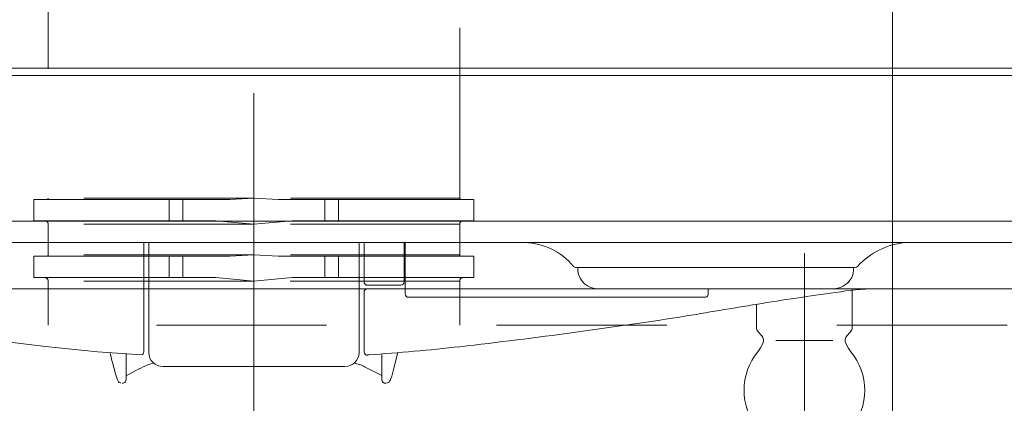
# Model space of a CAD drawing. Units: millimetres. Extents: x 0 to 250, y -250 to 0.
# Drawn here: x 183 to 195, y -180 to -176 of the extents above; entities that cross this region are included whole.
import ezdxf

# ---------------------------------------------------------------- set-up
doc = ezdxf.new("R2010")
doc.units = ezdxf.units.MM
doc.header["$MEASUREMENT"] = 0
for name, pattern in [('AI-Linetype-1860', [4.272733, 2.136367, -2.136367]), ('AI-Linetype-1861', [4.272733, 2.136367, -2.136367]), ('AI-Linetype-1864', [4.272733, 2.136367, -2.136367]), ('AI-Linetype-1865', [4.272733, 2.136367, -2.136367]), ('AI-Linetype-1866', [4.272733, 2.136367, -2.136367]), ('AI-Linetype-1867', [4.272733, 2.136367, -2.136367]), ('AI-Linetype-1876', [4.272733, 2.136367, -2.136367]), ('AI-Linetype-1877', [4.272733, 2.136367, -2.136367]), ('AI-Linetype-189', [4.844638, 3.027915, -0.605574, 0.605574, -0.605574]), ('AI-Linetype-193', [9.827286, 1.28182, -2.136367, 4.272733, -2.136367]), ('AI-Linetype-1973', [4.272733, 2.136367, -2.136367]), ('AI-Linetype-3089', [4.272733, 2.136367, -2.136367]), ('AI-Linetype-3090', [4.272733, 2.136367, -2.136367]), ('AI-Linetype-3091', [4.272733, 2.136367, -2.136367]), ('AI-Linetype-3092', [4.272733, 2.136367, -2.136367]), ('AI-Linetype-3093', [4.272733, 2.136367, -2.136367]), ('AI-Linetype-3094', [4.272733, 2.136367, -2.136367]), ('AI-Linetype-3095', [4.272733, 2.136367, -2.136367]), ('AI-Linetype-3096', [4.272733, 2.136367, -2.136367]), ('AI-Linetype-3097', [4.272733, 2.136367, -2.136367]), ('AI-Linetype-3098', [4.272733, 2.136367, -2.136367]), ('AI-Linetype-3099', [4.272733, 2.136367, -2.136367]), ('AI-Linetype-3100', [4.272733, 2.136367, -2.136367]), ('AI-Linetype-3101', [4.272733, 2.136367, -2.136367]), ('AI-Linetype-3102', [4.272733, 2.136367, -2.136367]), ('AI-Linetype-3103', [4.272733, 2.136367, -2.136367]), ('AI-Linetype-3104', [4.272733, 2.136367, -2.136367]), ('AI-Linetype-3105', [4.272733, 2.136367, -2.136367]), ('AI-Linetype-3106', [4.272733, 2.136367, -2.136367]), ('AI-Linetype-3107', [4.272733, 2.136367, -2.136367]), ('AI-Linetype-3108', [4.272733, 2.136367, -2.136367]), ('AI-Linetype-3109', [4.272733, 2.136367, -2.136367]), ('AI-Linetype-3110', [4.272733, 2.136367, -2.136367]), ('AI-Linetype-3111', [4.272733, 2.136367, -2.136367]), ('AI-Linetype-3112', [4.272733, 2.136367, -2.136367]), ('AI-Linetype-3113', [4.272733, 2.136367, -2.136367]), ('AI-Linetype-3114', [4.272733, 2.136367, -2.136367]), ('AI-Linetype-3115', [4.272733, 2.136367, -2.136367]), ('AI-Linetype-3116', [4.272733, 2.136367, -2.136367]), ('AI-Linetype-3117', [4.272733, 2.136367, -2.136367]), ('AI-Linetype-3118', [4.272733, 2.136367, -2.136367]), ('AI-Linetype-3119', [4.272733, 2.136367, -2.136367]), ('AI-Linetype-3120', [4.272733, 2.136367, -2.136367]), ('AI-Linetype-3121', [4.272733, 2.136367, -2.136367]), ('AI-Linetype-3122', [4.272733, 2.136367, -2.136367]), ('AI-Linetype-3123', [4.272733, 2.136367, -2.136367]), ('AI-Linetype-3124', [4.272733, 2.136367, -2.136367]), ('AI-Linetype-3125', [4.272733, 2.136367, -2.136367]), ('AI-Linetype-3126', [4.272733, 2.136367, -2.136367]), ('AI-Linetype-3127', [4.272733, 2.136367, -2.136367]), ('AI-Linetype-3128', [4.272733, 2.136367, -2.136367]), ('AI-Linetype-3129', [4.272733, 2.136367, -2.136367]), ('AI-Linetype-4511', [4.272733, 2.136367, -2.136367]), ('AI-Linetype-4512', [4.272733, 2.136367, -2.136367]), ('AI-Linetype-4513', [4.272733, 2.136367, -2.136367]), ('AI-Linetype-4514', [4.272733, 2.136367, -2.136367]), ('AI-Linetype-4515', [4.272733, 2.136367, -2.136367]), ('AI-Linetype-4516', [4.272733, 2.136367, -2.136367]), ('AI-Linetype-4517', [4.272733, 2.136367, -2.136367]), ('AI-Linetype-4518', [4.272733, 2.136367, -2.136367]), ('AI-Linetype-4519', [4.272733, 2.136367, -2.136367]), ('AI-Linetype-4520', [4.272733, 2.136367, -2.136367]), ('AI-Linetype-4521', [4.272733, 2.136367, -2.136367]), ('AI-Linetype-4522', [4.272733, 2.136367, -2.136367]), ('AI-Linetype-4525', [4.272733, 2.136367, -2.136367]), ('AI-Linetype-4526', [4.272733, 2.136367, -2.136367]), ('AI-Linetype-4527', [4.272733, 2.136367, -2.136367]), ('AI-Linetype-4528', [4.272733, 2.136367, -2.136367]), ('AI-Linetype-4529', [4.272733, 2.136367, -2.136367]), ('AI-Linetype-4530', [4.272733, 2.136367, -2.136367]), ('AI-Linetype-9', [23.012171, 8.478171, -6.05583, 2.422341, -6.05583])]:
    doc.linetypes.add(name, pattern=pattern)
doc.layers.add('Layer 1', color=7, linetype='Continuous', lineweight=0)

msp = doc.modelspace()

# ---------------------------------------------------------------- linework, layer by layer
at = {"layer": 'Layer 1', "color": 0, "lineweight": 20}
for p, q in [((193.481, -183.554), (193.481, -94.834)), ((185.462, -176.143), (168.357, -176.141)), ((202.568, -176.141), (185.462, -176.143)), ((168.446, -176.235), (185.462, -176.235)), ((185.462, -176.235), (202.479, -176.235)), ((185.462, -178.063), (168.472, -178.063)), ((202.452, -178.063), (185.462, -178.063)), ((185.462, -178.139), (185.462, -211.101)), ((185.462, -178.331), (182.057, -178.331)), ((184.08, -179.697), (184.08, -178.331)), ((184.143, -179.711), (184.143, -178.331)), ((188.868, -178.331), (185.462, -178.331)), ((186.782, -179.711), (186.782, -178.331)), ((186.845, -178.82), (186.845, -178.331)), ((187.349, -178.331), (187.349, -178.821)), ((187.36, -178.973), (187.36, -178.331)), ((193.653, -178.331), (188.868, -178.331)), ((197.997, -178.331), (193.653, -178.331)), ((193.01, -178.643), (189.51, -178.643)), ((189.529, -178.643), (189.529, -178.684)), ((192.989, -178.684), (192.989, -178.643)), ((186.889, -178.866), (187.307, -178.866)), ((168.979, -178.911), (185.462, -178.911)), ((201.946, -178.911), (185.462, -178.911)), ((186.845, -179.699), (186.845, -178.955)), ((186.889, -178.91), (187.36, -178.91)), ((187.404, -179.017), (191.124, -179.017)), ((189.786, -178.91), (192.182, -178.91)), ((191.168, -178.973), (191.168, -178.928)), ((192.732, -178.91), (192.182, -178.91)), ((192.976, -178.91), (192.976, -179.391)), ((202.472, -178.91), (193.329, -178.91)), ((191.772, -179.104), (191.772, -179.391)), ((191.838, -179.499), (191.794, -179.45)), ((192.953, -179.45), (192.909, -179.499)), ((182.846, -179.633), (182.396, -179.58)), ((183.497, -179.702), (182.846, -179.633)), ((192.017, -179.558), (192.73, -179.558)), ((184.049, -179.74), (183.497, -179.702)), ((183.857, -179.727), (183.857, -180.001)), ((187.068, -179.998), (187.068, -179.727)), ((187.268, -179.711), (187.22, -179.905)), ((186.605, -179.885), (184.32, -179.885)), ((183.857, -180.001), (183.857, -180.049)), ((187.068, -179.998), (186.851, -179.89)), ((187.068, -180.049), (187.068, -179.998)), ((187.134, -180.091), (187.117, -180.094))]:
    msp.add_line(p, q, dxfattribs=at)
at = {"layer": 'Layer 1', "color": 0, "linetype": 'AI-Linetype-193', "lineweight": 20}
msp.add_line((185.462, -104.248), (185.462, -223.752), dxfattribs=at)
at = {"layer": 'Layer 1', "color": 0, "linetype": 'AI-Linetype-4530', "lineweight": 20}
msp.add_line((182.879, -165.467), (182.879, -177.772), dxfattribs=at)
at = {"layer": 'Layer 1', "color": 0, "linetype": 'AI-Linetype-4529', "lineweight": 20}
msp.add_line((188.046, -177.772), (188.046, -165.467), dxfattribs=at)
at = {"layer": 'Layer 1', "color": 0, "linetype": 'AI-Linetype-3125', "lineweight": 20}
msp.add_line((185.462, -177.772), (185.16, -177.789), dxfattribs=at)
at = {"layer": 'Layer 1', "color": 0, "linetype": 'AI-Linetype-3123', "lineweight": 20}
msp.add_line((185.765, -177.789), (185.462, -177.772), dxfattribs=at)
at = {"layer": 'Layer 1', "color": 0, "linetype": 'AI-Linetype-3092', "lineweight": 20}
msp.add_line((182.7, -177.789), (184.4, -177.789), dxfattribs=at)
at = {"layer": 'Layer 1', "color": 0, "linetype": 'AI-Linetype-4512', "lineweight": 20}
msp.add_line((182.7, -177.789), (182.7, -178.057), dxfattribs=at)
at = {"layer": 'Layer 1', "color": 0, "linetype": 'AI-Linetype-3101', "lineweight": 20}
msp.add_line((184.4, -177.789), (184.571, -177.789), dxfattribs=at)
at = {"layer": 'Layer 1', "color": 0, "linetype": 'AI-Linetype-3102', "lineweight": 20}
msp.add_line((184.4, -177.789), (184.4, -178.057), dxfattribs=at)
at = {"layer": 'Layer 1', "color": 0, "linetype": 'AI-Linetype-3113', "lineweight": 20}
msp.add_line((184.571, -177.789), (185.16, -177.789), dxfattribs=at)
at = {"layer": 'Layer 1', "color": 0, "linetype": 'AI-Linetype-3114', "lineweight": 20}
msp.add_line((184.571, -178.057), (184.571, -177.789), dxfattribs=at)
at = {"layer": 'Layer 1', "color": 0, "linetype": 'AI-Linetype-3112', "lineweight": 20}
msp.add_line((185.765, -177.789), (186.353, -177.789), dxfattribs=at)
at = {"layer": 'Layer 1', "color": 0, "linetype": 'AI-Linetype-3097', "lineweight": 20}
msp.add_line((186.353, -177.789), (186.525, -177.789), dxfattribs=at)
at = {"layer": 'Layer 1', "color": 0, "linetype": 'AI-Linetype-3111', "lineweight": 20}
msp.add_line((186.353, -177.789), (186.353, -178.057), dxfattribs=at)
at = {"layer": 'Layer 1', "color": 0, "linetype": 'AI-Linetype-3089', "lineweight": 20}
msp.add_line((186.525, -177.789), (188.224, -177.789), dxfattribs=at)
at = {"layer": 'Layer 1', "color": 0, "linetype": 'AI-Linetype-3099', "lineweight": 20}
msp.add_line((186.525, -178.057), (186.525, -177.789), dxfattribs=at)
at = {"layer": 'Layer 1', "color": 0, "linetype": 'AI-Linetype-4511', "lineweight": 20}
msp.add_line((188.224, -178.057), (188.224, -177.789), dxfattribs=at)
at = {"layer": 'Layer 1', "color": 0, "linetype": 'AI-Linetype-3091', "lineweight": 20}
msp.add_line((182.7, -178.057), (184.4, -178.057), dxfattribs=at)
at = {"layer": 'Layer 1', "color": 0, "linetype": 'AI-Linetype-4518', "lineweight": 20}
msp.add_line((182.879, -178.101), (182.879, -178.484), dxfattribs=at)
at = {"layer": 'Layer 1', "color": 0, "linetype": 'AI-Linetype-3100', "lineweight": 20}
msp.add_line((184.4, -178.057), (184.571, -178.057), dxfattribs=at)
at = {"layer": 'Layer 1', "color": 0, "linetype": 'AI-Linetype-3109', "lineweight": 20}
msp.add_line((184.982, -178.057), (184.571, -178.057), dxfattribs=at)
at = {"layer": 'Layer 1', "color": 0, "linetype": 'AI-Linetype-3126', "lineweight": 20}
msp.add_line((185.462, -178.101), (184.982, -178.057), dxfattribs=at)
at = {"layer": 'Layer 1', "color": 0, "linetype": 'AI-Linetype-3127', "lineweight": 20}
msp.add_line((185.943, -178.057), (185.462, -178.101), dxfattribs=at)
at = {"layer": 'Layer 1', "color": 0, "linetype": 'AI-Linetype-3121', "lineweight": 20}
msp.add_line((185.462, -178.484), (185.462, -178.101), dxfattribs=at)
at = {"layer": 'Layer 1', "color": 0, "linetype": 'AI-Linetype-3110', "lineweight": 20}
msp.add_line((186.353, -178.057), (185.943, -178.057), dxfattribs=at)
at = {"layer": 'Layer 1', "color": 0, "linetype": 'AI-Linetype-3098', "lineweight": 20}
msp.add_line((186.353, -178.057), (186.525, -178.057), dxfattribs=at)
at = {"layer": 'Layer 1', "color": 0, "linetype": 'AI-Linetype-3090', "lineweight": 20}
for p, q in [((186.525, -178.057), (186.791, -178.057)), ((186.791, -178.057), (187.042, -178.057)), ((187.042, -178.057), (187.274, -178.057)), ((187.274, -178.057), (187.486, -178.057)), ((187.486, -178.057), (187.675, -178.057)), ((187.675, -178.057), (187.839, -178.057)), ((187.839, -178.057), (187.976, -178.057)), ((187.976, -178.057), (188.084, -178.057)), ((188.084, -178.057), (188.162, -178.057)), ((188.162, -178.057), (188.209, -178.057)), ((188.209, -178.057), (188.224, -178.057))]:
    msp.add_line(p, q, dxfattribs=at)
at = {"layer": 'Layer 1', "color": 0, "linetype": 'AI-Linetype-4517', "lineweight": 20}
msp.add_line((188.046, -178.484), (188.046, -178.101), dxfattribs=at)
at = {"layer": 'Layer 1', "color": 0, "linetype": 'AI-Linetype-4513', "lineweight": 20}
msp.add_line((182.7, -178.502), (182.7, -178.77), dxfattribs=at)
at = {"layer": 'Layer 1', "color": 0, "linetype": 'AI-Linetype-3107', "lineweight": 20}
msp.add_line((184.4, -178.502), (184.571, -178.502), dxfattribs=at)
at = {"layer": 'Layer 1', "color": 0, "linetype": 'AI-Linetype-3108', "lineweight": 20}
msp.add_line((184.4, -178.502), (184.4, -178.769), dxfattribs=at)
at = {"layer": 'Layer 1', "color": 0, "linetype": 'AI-Linetype-3119', "lineweight": 20}
msp.add_line((184.571, -178.502), (185.159, -178.502), dxfattribs=at)
at = {"layer": 'Layer 1', "color": 0, "linetype": 'AI-Linetype-3120', "lineweight": 20}
msp.add_line((184.571, -178.769), (184.571, -178.502), dxfattribs=at)
at = {"layer": 'Layer 1', "color": 0, "linetype": 'AI-Linetype-3124', "lineweight": 20}
msp.add_line((185.462, -178.484), (185.159, -178.502), dxfattribs=at)
at = {"layer": 'Layer 1', "color": 0, "linetype": 'AI-Linetype-3122', "lineweight": 20}
msp.add_line((185.765, -178.502), (185.462, -178.484), dxfattribs=at)
at = {"layer": 'Layer 1', "color": 0, "linetype": 'AI-Linetype-3118', "lineweight": 20}
msp.add_line((185.765, -178.502), (186.353, -178.502), dxfattribs=at)
at = {"layer": 'Layer 1', "color": 0, "linetype": 'AI-Linetype-3103', "lineweight": 20}
msp.add_line((186.353, -178.502), (186.525, -178.502), dxfattribs=at)
at = {"layer": 'Layer 1', "color": 0, "linetype": 'AI-Linetype-3117', "lineweight": 20}
msp.add_line((186.353, -178.502), (186.353, -178.769), dxfattribs=at)
at = {"layer": 'Layer 1', "color": 0, "linetype": 'AI-Linetype-3105', "lineweight": 20}
msp.add_line((186.525, -178.769), (186.525, -178.502), dxfattribs=at)
at = {"layer": 'Layer 1', "color": 0, "linetype": 'AI-Linetype-4514', "lineweight": 20}
msp.add_line((188.224, -178.77), (188.224, -178.502), dxfattribs=at)
at = {"layer": 'Layer 1', "color": 0, "linetype": 'AI-Linetype-9', "lineweight": 20}
msp.add_line((192.374, -178.462), (192.374, -184.642), dxfattribs=at)
at = {"layer": 'Layer 1', "color": 0, "linetype": 'AI-Linetype-3106', "lineweight": 20}
msp.add_line((184.4, -178.769), (184.571, -178.769), dxfattribs=at)
at = {"layer": 'Layer 1', "color": 0, "linetype": 'AI-Linetype-3115', "lineweight": 20}
msp.add_line((184.982, -178.769), (184.571, -178.769), dxfattribs=at)
at = {"layer": 'Layer 1', "color": 0, "linetype": 'AI-Linetype-3129', "lineweight": 20}
msp.add_line((185.462, -178.814), (184.982, -178.769), dxfattribs=at)
at = {"layer": 'Layer 1', "color": 0, "linetype": 'AI-Linetype-189', "lineweight": 20}
msp.add_line((185.462, -215.442), (185.462, -178.685), dxfattribs=at)
at = {"layer": 'Layer 1', "color": 0, "linetype": 'AI-Linetype-3128', "lineweight": 20}
msp.add_line((185.943, -178.769), (185.462, -178.814), dxfattribs=at)
at = {"layer": 'Layer 1', "color": 0, "linetype": 'AI-Linetype-3116', "lineweight": 20}
msp.add_line((186.353, -178.769), (185.943, -178.769), dxfattribs=at)
at = {"layer": 'Layer 1', "color": 0, "linetype": 'AI-Linetype-3104', "lineweight": 20}
msp.add_line((186.353, -178.769), (186.525, -178.769), dxfattribs=at)
at = {"layer": 'Layer 1', "color": 0, "linetype": 'AI-Linetype-4516', "lineweight": 20}
msp.add_line((182.879, -178.814), (182.879, -179.366), dxfattribs=at)
at = {"layer": 'Layer 1', "color": 0, "linetype": 'AI-Linetype-4515', "lineweight": 20}
msp.add_line((188.046, -179.366), (188.046, -178.814), dxfattribs=at)
at = {"layer": 'Layer 1', "color": 0, "linetype": 'AI-Linetype-1973', "lineweight": 20}
msp.add_line((207.737, -179.366), (163.188, -179.366), dxfattribs=at)
at = {"layer": 'Layer 1', "color": 0, "linetype": 'AI-Linetype-4522', "lineweight": 20}
msp.add_open_spline([(182.861, -177.789), (182.871, -177.789), (182.879, -177.781), (182.879, -177.772)], degree=3, dxfattribs=at)
at = {"layer": 'Layer 1', "color": 0, "linetype": 'AI-Linetype-1877', "lineweight": 20}
msp.add_open_spline([(185.462, -177.772), (185.293, -177.772), (185.124, -177.772), (184.958, -177.772), (184.792, -177.772), (184.63, -177.772), (184.473, -177.772), (184.317, -177.772), (184.167, -177.772), (184.027, -177.772), (183.886, -177.772), (183.755, -177.772), (183.635, -177.772), (183.516, -177.772), (183.408, -177.772), (183.314, -177.772), (183.22, -177.772), (183.141, -177.772), (183.075, -177.772), (183.01, -177.772), (182.959, -177.772), (182.928, -177.772), (182.898, -177.772), (182.888, -177.772), (182.879, -177.772)], degree=3, knots=[0, 0, 0, 0, 1, 1, 1, 2, 2, 2, 3, 3, 3, 4, 4, 4, 5, 5, 5, 6, 6, 6, 7, 7, 7, 8, 8, 8, 8], dxfattribs=at)
at = {"layer": 'Layer 1', "color": 0, "linetype": 'AI-Linetype-1876', "lineweight": 20}
msp.add_open_spline([(188.046, -177.772), (188.046, -177.772), (188.046, -177.772), (188.046, -177.772), (188.063, -177.772), (188.034, -177.772), (187.996, -177.772), (187.959, -177.772), (187.913, -177.772), (187.849, -177.772), (187.786, -177.772), (187.705, -177.772), (187.611, -177.772), (187.516, -177.772), (187.409, -177.772), (187.289, -177.772), (187.17, -177.772), (187.038, -177.772), (186.898, -177.772), (186.757, -177.772), (186.607, -177.772), (186.451, -177.772), (186.295, -177.772), (186.132, -177.772), (185.966, -177.772), (185.8, -177.772), (185.631, -177.772), (185.462, -177.772)], degree=3, knots=[0, 0, 0, 0, 1, 1, 1, 2, 2, 2, 3, 3, 3, 4, 4, 4, 5, 5, 5, 6, 6, 6, 7, 7, 7, 8, 8, 8, 9, 9, 9, 9], dxfattribs=at)
at = {"layer": 'Layer 1', "color": 0, "linetype": 'AI-Linetype-4520', "lineweight": 20}
msp.add_open_spline([(188.046, -177.772), (188.046, -177.781), (188.054, -177.789), (188.064, -177.789)], degree=3, dxfattribs=at)
at = {"layer": 'Layer 1', "color": 0, "linetype": 'AI-Linetype-4525', "lineweight": 20}
msp.add_open_spline([(182.879, -178.101), (182.879, -178.077), (182.859, -178.057), (182.834, -178.057)], degree=3, dxfattribs=at)
at = {"layer": 'Layer 1', "color": 0, "linetype": 'AI-Linetype-1864', "lineweight": 20}
msp.add_open_spline([(185.462, -178.101), (185.293, -178.101), (185.124, -178.101), (184.958, -178.101), (184.792, -178.101), (184.63, -178.101), (184.474, -178.101), (184.317, -178.101), (184.167, -178.101), (184.027, -178.101), (183.886, -178.101), (183.755, -178.101), (183.635, -178.101), (183.516, -178.101), (183.408, -178.101), (183.314, -178.101), (183.22, -178.101), (183.141, -178.101), (183.075, -178.101), (183.01, -178.101), (182.959, -178.101), (182.928, -178.101), (182.898, -178.101), (182.888, -178.101), (182.879, -178.101)], degree=3, knots=[0, 0, 0, 0, 1, 1, 1, 2, 2, 2, 3, 3, 3, 4, 4, 4, 5, 5, 5, 6, 6, 6, 7, 7, 7, 8, 8, 8, 8], dxfattribs=at)
at = {"layer": 'Layer 1', "color": 0, "linetype": 'AI-Linetype-1865', "lineweight": 20}
msp.add_open_spline([(188.046, -178.101), (188.046, -178.101), (188.046, -178.101), (188.046, -178.101), (188.063, -178.101), (188.034, -178.101), (187.996, -178.101), (187.959, -178.101), (187.913, -178.101), (187.849, -178.101), (187.786, -178.101), (187.705, -178.101), (187.611, -178.101), (187.516, -178.101), (187.409, -178.101), (187.289, -178.101), (187.17, -178.101), (187.038, -178.101), (186.898, -178.101), (186.757, -178.101), (186.607, -178.101), (186.451, -178.101), (186.295, -178.101), (186.132, -178.101), (185.966, -178.101), (185.8, -178.101), (185.631, -178.101), (185.462, -178.101)], degree=3, knots=[0, 0, 0, 0, 1, 1, 1, 2, 2, 2, 3, 3, 3, 4, 4, 4, 5, 5, 5, 6, 6, 6, 7, 7, 7, 8, 8, 8, 9, 9, 9, 9], dxfattribs=at)
at = {"layer": 'Layer 1', "color": 0, "linetype": 'AI-Linetype-4526', "lineweight": 20}
msp.add_open_spline([(188.091, -178.057), (188.066, -178.057), (188.046, -178.077), (188.046, -178.101)], degree=3, dxfattribs=at)
at = {"layer": 'Layer 1', "color": 0, "lineweight": 20}
for points in [[(189.476, -178.629), (189.325, -178.446), (189.104, -178.338), (188.868, -178.331)], [(193.653, -178.331), (193.418, -178.348), (193.199, -178.455), (193.042, -178.631)], [(189.476, -178.629), (189.484, -178.638), (189.497, -178.643), (189.51, -178.643)], [(193.01, -178.643), (193.022, -178.643), (193.033, -178.639), (193.042, -178.631)], [(189.529, -178.684), (189.544, -178.815), (189.655, -178.912), (189.786, -178.91)], [(192.964, -178.777), (192.98, -178.749), (192.989, -178.717), (192.989, -178.684)], [(186.845, -178.82), (186.844, -178.845), (186.864, -178.866), (186.889, -178.866)], [(187.307, -178.866), (187.331, -178.865), (187.35, -178.845), (187.349, -178.821)], [(192.732, -178.91), (192.785, -178.91), (192.836, -178.895), (192.88, -178.866)], [(192.88, -178.866), (192.914, -178.843), (192.943, -178.812), (192.964, -178.777)], [(186.889, -178.91), (186.865, -178.91), (186.845, -178.93), (186.845, -178.955)], [(187.36, -178.973), (187.36, -178.997), (187.38, -179.017), (187.404, -179.017)], [(191.124, -179.017), (191.133, -179.017), (191.142, -179.014), (191.15, -179.009)], [(191.15, -179.009), (191.161, -179.001), (191.168, -178.987), (191.168, -178.973)], [(191.168, -178.928), (191.17, -178.921), (191.167, -178.915), (191.162, -178.91)], [(192.826, -178.946), (192.498, -178.992), (192.171, -179.041), (191.843, -179.093)], [(193.329, -178.91), (193.16, -178.909), (192.993, -178.921), (192.826, -178.946)], [(191.843, -179.093), (191.527, -179.144), (191.211, -179.197), (190.895, -179.251)], [(188.049, -179.636), (189.001, -179.528), (189.949, -179.4), (190.895, -179.251)], [(191.772, -179.391), (191.772, -179.413), (191.78, -179.434), (191.794, -179.45)], [(192.953, -179.45), (192.968, -179.434), (192.976, -179.413), (192.976, -179.391)], [(192.953, -179.45), (192.968, -179.434), (192.976, -179.413), (192.976, -179.391)], [(191.854, -179.594), (191.867, -179.562), (191.861, -179.525), (191.838, -179.499)], [(192.909, -179.499), (192.886, -179.525), (192.88, -179.562), (192.894, -179.594)], [(186.9, -179.738), (187.284, -179.713), (187.667, -179.679), (188.049, -179.636)], [(191.788, -179.701), (191.815, -179.668), (191.837, -179.633), (191.854, -179.594)], [(192.894, -179.594), (192.911, -179.633), (192.932, -179.668), (192.959, -179.701)], [(183.661, -179.732), (183.66, -179.725), (183.656, -179.718), (183.651, -179.713)], [(183.661, -179.732), (183.686, -179.835), (183.713, -179.937), (183.743, -180.039)], [(184.049, -179.74), (184.067, -179.734), (184.08, -179.717), (184.08, -179.697)], [(184.143, -179.711), (184.143, -179.808), (184.223, -179.886), (184.32, -179.885)], [(186.605, -179.885), (186.701, -179.884), (186.779, -179.807), (186.782, -179.711)], [(186.845, -179.699), (186.845, -179.725), (186.866, -179.745), (186.892, -179.744)], [(186.9, -179.738), (186.897, -179.739), (186.894, -179.741), (186.892, -179.744)], [(184.105, -179.875), (184.02, -179.912), (183.937, -179.954), (183.857, -180.001)], [(184.205, -179.844), (184.17, -179.848), (184.136, -179.859), (184.105, -179.875)], [(186.79, -179.86), (186.766, -179.853), (186.742, -179.848), (186.718, -179.844)], [(186.851, -179.89), (186.832, -179.876), (186.812, -179.867), (186.79, -179.86)], [(187.182, -180.037), (187.197, -179.993), (187.21, -179.949), (187.221, -179.904)], [(183.743, -180.039), (183.747, -180.049), (183.751, -180.059), (183.757, -180.069)], [(183.757, -180.069), (183.764, -180.081), (183.777, -180.089), (183.791, -180.091)], [(183.808, -180.094), (183.815, -180.095), (183.822, -180.094), (183.829, -180.091)], [(183.829, -180.091), (183.837, -180.088), (183.844, -180.082), (183.849, -180.075)], [(183.849, -180.075), (183.854, -180.067), (183.857, -180.058), (183.857, -180.049)], [(187.068, -180.049), (187.068, -180.076), (187.091, -180.097), (187.117, -180.094)], [(187.134, -180.091), (187.143, -180.09), (187.152, -180.086), (187.159, -180.08)], [(187.159, -180.08), (187.17, -180.067), (187.178, -180.053), (187.182, -180.037)]]:
    msp.add_open_spline(points, degree=3, dxfattribs=at)
at = {"layer": 'Layer 1', "color": 0, "linetype": 'AI-Linetype-3094', "lineweight": 20}
msp.add_open_spline([(182.7, -178.502), (182.706, -178.502), (182.712, -178.502), (182.73, -178.502), (182.748, -178.502), (182.779, -178.502), (182.819, -178.502), (182.858, -178.502), (182.907, -178.502), (182.965, -178.502), (183.022, -178.502), (183.089, -178.502), (183.164, -178.502), (183.239, -178.502), (183.323, -178.502), (183.413, -178.502), (183.504, -178.502), (183.602, -178.502), (183.707, -178.502), (183.811, -178.502), (183.922, -178.502), (184.038, -178.502), (184.155, -178.502), (184.277, -178.502), (184.4, -178.502)], degree=3, knots=[0, 0, 0, 0, 1, 1, 1, 2, 2, 2, 3, 3, 3, 4, 4, 4, 5, 5, 5, 6, 6, 6, 7, 7, 7, 8, 8, 8, 8], dxfattribs=at)
at = {"layer": 'Layer 1', "color": 0, "linetype": 'AI-Linetype-4521', "lineweight": 20}
msp.add_open_spline([(182.861, -178.502), (182.871, -178.502), (182.879, -178.494), (182.879, -178.484)], degree=3, dxfattribs=at)
at = {"layer": 'Layer 1', "color": 0, "linetype": 'AI-Linetype-1861', "lineweight": 20}
msp.add_open_spline([(185.462, -178.484), (185.293, -178.484), (185.124, -178.484), (184.958, -178.484), (184.792, -178.484), (184.63, -178.484), (184.473, -178.484), (184.317, -178.484), (184.167, -178.484), (184.027, -178.484), (183.886, -178.484), (183.755, -178.484), (183.635, -178.484), (183.516, -178.484), (183.408, -178.484), (183.314, -178.484), (183.22, -178.484), (183.141, -178.484), (183.075, -178.484), (183.01, -178.484), (182.959, -178.484), (182.928, -178.484), (182.898, -178.484), (182.888, -178.484), (182.879, -178.484)], degree=3, knots=[0, 0, 0, 0, 1, 1, 1, 2, 2, 2, 3, 3, 3, 4, 4, 4, 5, 5, 5, 6, 6, 6, 7, 7, 7, 8, 8, 8, 8], dxfattribs=at)
at = {"layer": 'Layer 1', "color": 0, "linetype": 'AI-Linetype-1860', "lineweight": 20}
msp.add_open_spline([(188.046, -178.484), (188.046, -178.484), (188.046, -178.484), (188.046, -178.484), (188.063, -178.484), (188.034, -178.484), (187.996, -178.484), (187.959, -178.484), (187.913, -178.484), (187.849, -178.484), (187.786, -178.484), (187.705, -178.484), (187.611, -178.484), (187.516, -178.484), (187.409, -178.484), (187.289, -178.484), (187.17, -178.484), (187.038, -178.484), (186.898, -178.484), (186.757, -178.484), (186.607, -178.484), (186.451, -178.484), (186.295, -178.484), (186.132, -178.484), (185.966, -178.484), (185.8, -178.484), (185.631, -178.484), (185.462, -178.484)], degree=3, knots=[0, 0, 0, 0, 1, 1, 1, 2, 2, 2, 3, 3, 3, 4, 4, 4, 5, 5, 5, 6, 6, 6, 7, 7, 7, 8, 8, 8, 9, 9, 9, 9], dxfattribs=at)
at = {"layer": 'Layer 1', "color": 0, "linetype": 'AI-Linetype-3095', "lineweight": 20}
msp.add_open_spline([(186.525, -178.502), (186.647, -178.502), (186.77, -178.502), (186.887, -178.502), (187.003, -178.502), (187.114, -178.502), (187.218, -178.502), (187.322, -178.502), (187.421, -178.502), (187.511, -178.502), (187.602, -178.502), (187.685, -178.502), (187.761, -178.502), (187.836, -178.502), (187.903, -178.502), (187.96, -178.502), (188.018, -178.502), (188.066, -178.502), (188.106, -178.502), (188.146, -178.502), (188.176, -178.502), (188.195, -178.502), (188.213, -178.502), (188.219, -178.502), (188.224, -178.502)], degree=3, knots=[0, 0, 0, 0, 1, 1, 1, 2, 2, 2, 3, 3, 3, 4, 4, 4, 5, 5, 5, 6, 6, 6, 7, 7, 7, 8, 8, 8, 8], dxfattribs=at)
at = {"layer": 'Layer 1', "color": 0, "linetype": 'AI-Linetype-4519', "lineweight": 20}
msp.add_open_spline([(188.046, -178.484), (188.046, -178.494), (188.054, -178.502), (188.064, -178.502)], degree=3, dxfattribs=at)
at = {"layer": 'Layer 1', "color": 0, "linetype": 'AI-Linetype-3093', "lineweight": 20}
msp.add_open_spline([(182.7, -178.769), (182.706, -178.769), (182.712, -178.769), (182.73, -178.769), (182.748, -178.769), (182.779, -178.769), (182.819, -178.769), (182.858, -178.769), (182.907, -178.769), (182.965, -178.769), (183.022, -178.769), (183.089, -178.769), (183.164, -178.769), (183.239, -178.769), (183.323, -178.769), (183.413, -178.769), (183.504, -178.769), (183.602, -178.769), (183.707, -178.769), (183.811, -178.769), (183.922, -178.769), (184.038, -178.769), (184.155, -178.769), (184.277, -178.769), (184.4, -178.769)], degree=3, knots=[0, 0, 0, 0, 1, 1, 1, 2, 2, 2, 3, 3, 3, 4, 4, 4, 5, 5, 5, 6, 6, 6, 7, 7, 7, 8, 8, 8, 8], dxfattribs=at)
at = {"layer": 'Layer 1', "color": 0, "linetype": 'AI-Linetype-4528', "lineweight": 20}
msp.add_open_spline([(182.879, -178.814), (182.879, -178.789), (182.859, -178.769), (182.834, -178.769)], degree=3, dxfattribs=at)
at = {"layer": 'Layer 1', "color": 0, "linetype": 'AI-Linetype-3096', "lineweight": 20}
msp.add_open_spline([(186.525, -178.769), (186.647, -178.769), (186.77, -178.769), (186.887, -178.769), (187.003, -178.769), (187.114, -178.769), (187.218, -178.769), (187.322, -178.769), (187.421, -178.769), (187.511, -178.769), (187.602, -178.769), (187.685, -178.769), (187.761, -178.769), (187.836, -178.769), (187.903, -178.769), (187.96, -178.769), (188.018, -178.769), (188.066, -178.769), (188.106, -178.769), (188.146, -178.769), (188.176, -178.769), (188.195, -178.769), (188.213, -178.769), (188.219, -178.769), (188.224, -178.769)], degree=3, knots=[0, 0, 0, 0, 1, 1, 1, 2, 2, 2, 3, 3, 3, 4, 4, 4, 5, 5, 5, 6, 6, 6, 7, 7, 7, 8, 8, 8, 8], dxfattribs=at)
at = {"layer": 'Layer 1', "color": 0, "linetype": 'AI-Linetype-4527', "lineweight": 20}
msp.add_open_spline([(188.091, -178.769), (188.066, -178.769), (188.046, -178.789), (188.046, -178.814)], degree=3, dxfattribs=at)
at = {"layer": 'Layer 1', "color": 0, "linetype": 'AI-Linetype-1867', "lineweight": 20}
msp.add_open_spline([(185.462, -178.814), (185.293, -178.814), (185.124, -178.814), (184.958, -178.814), (184.792, -178.814), (184.63, -178.814), (184.474, -178.814), (184.317, -178.814), (184.167, -178.814), (184.027, -178.814), (183.886, -178.814), (183.755, -178.814), (183.635, -178.814), (183.516, -178.814), (183.408, -178.814), (183.314, -178.814), (183.22, -178.814), (183.141, -178.814), (183.075, -178.814), (183.01, -178.814), (182.959, -178.814), (182.928, -178.814), (182.898, -178.814), (182.888, -178.814), (182.879, -178.814)], degree=3, knots=[0, 0, 0, 0, 1, 1, 1, 2, 2, 2, 3, 3, 3, 4, 4, 4, 5, 5, 5, 6, 6, 6, 7, 7, 7, 8, 8, 8, 8], dxfattribs=at)
at = {"layer": 'Layer 1', "color": 0, "linetype": 'AI-Linetype-1866', "lineweight": 20}
msp.add_open_spline([(188.046, -178.814), (188.046, -178.814), (188.046, -178.814), (188.046, -178.814), (188.062, -178.814), (188.034, -178.814), (187.996, -178.814), (187.959, -178.814), (187.913, -178.814), (187.849, -178.814), (187.786, -178.814), (187.705, -178.814), (187.611, -178.814), (187.516, -178.814), (187.409, -178.814), (187.289, -178.814), (187.17, -178.814), (187.038, -178.814), (186.898, -178.814), (186.757, -178.814), (186.607, -178.814), (186.451, -178.814), (186.295, -178.814), (186.132, -178.814), (185.966, -178.814), (185.801, -178.814), (185.631, -178.814), (185.462, -178.814)], degree=3, knots=[0, 0, 0, 0, 1, 1, 1, 2, 2, 2, 3, 3, 3, 4, 4, 4, 5, 5, 5, 6, 6, 6, 7, 7, 7, 8, 8, 8, 9, 9, 9, 9], dxfattribs=at)
at = {"layer": 'Layer 1', "color": 0, "lineweight": 20}
for points in [[(191.788, -179.701), (191.677, -179.837), (191.616, -180.007), (191.616, -180.183), (191.616, -180.358), (191.677, -180.529), (191.788, -180.664)], [(192.959, -180.664), (193.071, -180.529), (193.132, -180.358), (193.132, -180.183), (193.132, -180.007), (193.071, -179.837), (192.959, -179.701)]]:
    msp.add_open_spline(points, degree=3, knots=[0, 0, 0, 0, 1, 1, 1, 2, 2, 2, 2], dxfattribs=at)

doc.saveas('drawing.dxf')
